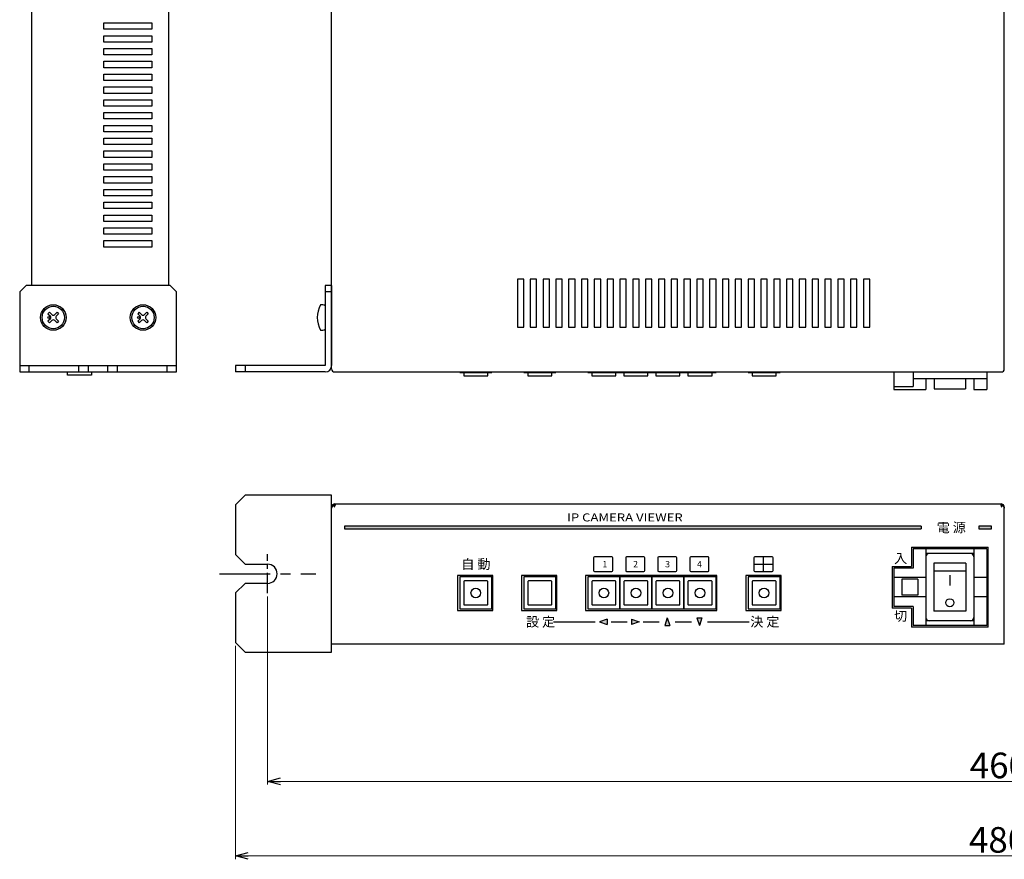
# Model space of a CAD drawing. Extents: x -305 to 341, y 117 to 644.
# Drawn here: x -305 to 2, y 117 to 379 of the extents above; entities that cross this region are included whole.
import ezdxf

# ---------------------------------------------------------------- set-up
doc = ezdxf.new("R2010")
doc.units = 0
doc.linetypes.add('CENTER', pattern=[50.8, 31.75, -6.35, 6.35, -6.35])
doc.layers.get('0').update_dxf_attribs({"linetype": 'CONTINUOUS'})
doc.layers.get('DEFPOINTS').update_dxf_attribs({"linetype": 'CONTINUOUS'})
for name, color, linetype in [('ear', 200, 'CONTINUOUS'), ('寸法', 7, 'CONTINUOUS'), ('本体', 7, 'CONTINUOUS')]:
    doc.layers.add(name, color=color, linetype=linetype)
doc.styles.add('MX_NOTE_STANDARD', font='txt.shx', dxfattribs={"height": 4.1656, "bigfont": 'extfont.shx'})
doc.styles.add('SIMPLEX', font='simplex.shx', dxfattribs={"width": 0.8, "bigfont": 'bigfont.shx'})
doc.dimstyles.new('ARTICS', dxfattribs={"dimtxt": 4.1656, "dimasz": 4, "dimexe": 1, "dimexo": 1, "dimgap": 1, "dimtad": 1, "dimtoh": 1, "dimdec": 1, "dimdsep": 46, "dimtxsty": 'MX_NOTE_STANDARD', "dimblk": 'OPEN30', "dimcen": 2.5, "dimclrt": 6, "dimadec": 0, "dimazin": 0, "dimtfac": 1, "dimtdec": 1, "dimtmove": 0, "dimatfit": 3, "dimldrblk": 'OPEN30', "dimfxl": 1, "dimtolj": 1, "dimtzin": 0, "dimlwd": 13, "dimlwe": 13, "dimarcsym": 0})

# ---------------------------------------------------------------- blocks, each defined once
blk = doc.blocks.new('_OPEN30')
at = {"color": 0, "linetype": 'ByBlock'}
for p, q in [((-1, 0.267949), (0, 0)), ((0, 0), (-1, -0.267949)), ((0, 0), (-1, 0))]:
    blk.add_line(p, q, dxfattribs=at)
blk = doc.blocks.new('*D32')
at = {"layer": 'DEFPOINTS', "color": 0, "linetype": 'Continuous'}
for p in [(-227.75, 200.18), (232.25, 200.18), (232.25, 141.42)]:
    blk.add_point(p, dxfattribs=at)
at = {"layer": '寸法', "color": 0, "linetype": 'Continuous', "lineweight": 13}
for p, q in [((-227.75, 199.18), (-227.75, 140.42)), ((232.25, 199.18), (232.25, 140.42)), ((-223.75, 141.42), (228.25, 141.42))]:
    blk.add_line(p, q, dxfattribs=at)
at = {"layer": '寸法', "color": 0, "linetype": 'Continuous', "lineweight": 13, "xscale": 4, "yscale": 4, "zscale": 4, "rotation": 180}
blk.add_blockref('_OPEN30', (-227.75, 141.42), dxfattribs=at)
at = {"layer": '寸法', "color": 0, "linetype": 'Continuous', "lineweight": 13, "xscale": 4, "yscale": 4, "zscale": 4}
blk.add_blockref('_OPEN30', (232.25, 141.42), dxfattribs=at)
at = {"layer": '寸法', "color": 6, "linetype": 'Continuous', "insert": (0.55, 146.42), "char_height": 8, "attachment_point": 5}
blk.add_mtext('\\A1;460', dxfattribs=at)
blk = doc.blocks.new('*D33')
at = {"layer": 'DEFPOINTS', "color": 0, "linetype": 'Continuous'}
for p in [(-237.75, 184.76), (242.25, 184.76), (242.25, 118.17)]:
    blk.add_point(p, dxfattribs=at)
at = {"layer": '寸法', "color": 0, "linetype": 'Continuous', "lineweight": 13}
for p, q in [((-237.75, 183.76), (-237.75, 117.17)), ((242.25, 183.76), (242.25, 117.17)), ((-233.75, 118.17), (238.25, 118.17))]:
    blk.add_line(p, q, dxfattribs=at)
at = {"layer": '寸法', "color": 0, "linetype": 'Continuous', "lineweight": 13, "xscale": 4, "yscale": 4, "zscale": 4, "rotation": 180}
blk.add_blockref('_OPEN30', (-237.75, 118.17), dxfattribs=at)
at = {"layer": '寸法', "color": 0, "linetype": 'Continuous', "lineweight": 13, "xscale": 4, "yscale": 4, "zscale": 4}
blk.add_blockref('_OPEN30', (242.25, 118.17), dxfattribs=at)
at = {"layer": '寸法', "color": 6, "linetype": 'Continuous', "insert": (0.31, 123.17), "char_height": 8, "attachment_point": 5}
blk.add_mtext('\\A1;480', dxfattribs=at)

msp = doc.modelspace()

# ---------------------------------------------------------------- hatches: boundary and pattern name
at = {"layer": '本体', "linetype": 'Continuous'}
h = msp.add_hatch(color=84, dxfattribs=at)
h.dxf.hatch_style = 1
h.paths.add_polyline_path([(-1.75, 220.31), (-1.75, 221.11), (-5.75, 221.11), (-5.75, 220.31)])
h.paths.add_polyline_path([(-203.75, 221.11), (-203.75, 220.31), (-23.75, 220.31), (-23.75, 221.11)])
at = {"layer": '本体'}
h = msp.add_hatch(color=84, dxfattribs=at)
h.dxf.hatch_style = 1
h.paths.add_polyline_path([(-92.15, 192.46), (-93.75, 192.46), (-92.95, 190.06)])
h.paths.add_polyline_path([(-102.95, 192.46), (-103.75, 190.06), (-102.15, 190.06)])
h.paths.add_polyline_path([(-114.15, 192.06), (-114.15, 190.46), (-111.75, 191.26)])
h.paths.add_polyline_path([(-121.75, 192.06), (-124.15, 191.26), (-121.75, 190.46)])

# ---------------------------------------------------------------- linework, layer by layer
at = {"layer": 'ear', "linetype": 'Continuous'}
for p, q in [((-209.75, 296.27), (-209.75, 271.27)), ((-207.75, 296.27), (-209.75, 296.27)), ((-207.75, 296.27), (-207.75, 271.27)), ((-207.75, 294.27), (-209.75, 294.27)), ((-209.75, 289.88), (-209.75, 282.65)), ((-295.79, 287.93), (-296.29, 287.43)), ((-296.29, 287.43), (-295.55, 286.69)), ((-295.79, 287.93), (-295.05, 287.18)), ((-293.46, 287.93), (-294.2, 287.18)), ((-292.97, 287.43), (-293.71, 286.69)), ((-293.46, 287.93), (-292.97, 287.43)), ((-267.79, 287.93), (-268.29, 287.43)), ((-268.29, 287.43), (-267.55, 286.69)), ((-267.79, 287.93), (-267.05, 287.18)), ((-265.46, 287.93), (-266.2, 287.18)), ((-264.97, 287.43), (-265.71, 286.69)), ((-265.46, 287.93), (-264.97, 287.43)), ((-295.55, 285.84), (-296.29, 285.1)), ((-296.29, 285.1), (-295.79, 284.6)), ((-295.05, 285.35), (-295.79, 284.6)), ((-294.2, 285.35), (-293.46, 284.6)), ((-293.71, 285.84), (-292.97, 285.1)), ((-292.97, 285.1), (-293.46, 284.6)), ((-267.55, 285.84), (-268.29, 285.1)), ((-268.29, 285.1), (-267.79, 284.6)), ((-267.05, 285.35), (-267.79, 284.6)), ((-266.2, 285.35), (-265.46, 284.6)), ((-265.71, 285.84), (-264.97, 285.1)), ((-264.97, 285.1), (-265.46, 284.6)), ((-305.13, 271.27), (-256.13, 271.27)), ((-302.13, 269.27), (-302.13, 271.27)), ((-286.63, 269.27), (-286.63, 271.27)), ((-283.63, 269.27), (-283.63, 271.27)), ((-277.63, 269.27), (-277.63, 271.27)), ((-274.63, 269.27), (-274.63, 271.27)), ((-259.13, 269.27), (-259.13, 271.27)), ((-209.75, 271.27), (-237.75, 271.27)), ((-237.75, 271.27), (-237.75, 269.27)), ((-234.75, 271.27), (-234.75, 269.27)), ((-209.75, 269.27), (-237.75, 269.27))]:
    msp.add_line(p, q, dxfattribs=at)
at = {"layer": 'ear', "color": 0, "linetype": 'CENTER', "ltscale": 0.2}
msp.add_line((-227.75, 200.18), (-227.75, 212.34), dxfattribs=at)
at = {"layer": 'ear', "color": 0, "linetype": 'CENTER', "ltscale": 0.5}
msp.add_line((-242.8, 206.26), (-212.7, 206.26), dxfattribs=at)
at = {"layer": 'ear', "linetype": 'Continuous'}
msp.add_lwpolyline([(-305.13, 269.27), (-256.13, 269.27), (-256.13, 294.27), (-258.13, 296.27), (-303.13, 296.27), (-305.13, 294.27)], close=True, dxfattribs=at)
msp.add_lwpolyline([(-227.75, 203.26), (-234.75, 203.26), (-237.75, 200.26), (-237.75, 184.76), (-234.75, 181.76), (-207.75, 181.76), (-207.75, 230.76), (-234.75, 230.76), (-237.75, 227.76), (-237.75, 212.26), (-234.75, 209.26), (-227.75, 209.26)], dxfattribs=at)
for centre, radius in [((-294.63, 286.27), 4), ((-294.63, 286.27), 3.5), ((-266.63, 286.27), 4), ((-266.63, 286.27), 3.5), ((-296.04, 286.27), 0.3), ((-268.04, 286.27), 0.3)]:
    msp.add_circle(centre, radius, dxfattribs=at)
for centre, radius, start, end in [((-204.25, 286.27), 8, 150.6373, 209.3834), ((-210.75, 288.77), 1.5, 48.2, 108.3332), ((-295.97, 286.27), 0.6, 315.0675, 44.9325), ((-294.63, 287.61), 0.6, 225.0675, 314.9325), ((-293.28, 286.27), 0.6, 135.0675, 224.9325), ((-267.97, 286.27), 0.6, 315.0675, 44.9325), ((-266.63, 287.61), 0.6, 225.0675, 314.9325), ((-265.28, 286.27), 0.6, 135.0675, 224.9325), ((-294.63, 284.92), 0.6, 45.0675, 134.9325), ((-266.63, 284.92), 0.6, 45.0675, 134.9325), ((-210.75, 283.77), 1.5, 251.6874, 311.8206), ((-209.75, 271.27), 2, 270, 0), ((-227.75, 206.26), 3, 270, 90)]:
    msp.add_arc(centre, radius, start, end, dxfattribs=at)
at = {"layer": '本体', "color": 84, "linetype": 'Continuous'}
for p, q in [((-301.43, 493.27), (-301.43, 296.27)), ((-258.63, 494.27), (-258.63, 296.27)), ((-207.75, 270.27), (-207.75, 494.27)), ((2.25, 270.27), (2.25, 494.27)), ((-278.83, 376.27), (-278.83, 378.27)), ((-278.83, 378.27), (-263.83, 378.27)), ((-263.83, 378.27), (-263.83, 376.27)), ((-263.83, 376.27), (-278.83, 376.27)), ((-278.83, 372.27), (-278.83, 374.27)), ((-278.83, 374.27), (-263.83, 374.27)), ((-263.83, 372.27), (-278.83, 372.27)), ((-263.83, 374.27), (-263.83, 372.27)), ((-278.83, 368.27), (-278.83, 370.27)), ((-278.83, 370.27), (-263.83, 370.27)), ((-263.83, 370.27), (-263.83, 368.27)), ((-263.83, 368.27), (-278.83, 368.27)), ((-278.83, 364.27), (-278.83, 366.27)), ((-278.83, 366.27), (-263.83, 366.27)), ((-263.83, 366.27), (-263.83, 364.27)), ((-263.83, 364.27), (-278.83, 364.27)), ((-278.83, 360.27), (-278.83, 362.27)), ((-278.83, 362.27), (-263.83, 362.27)), ((-263.83, 360.27), (-278.83, 360.27)), ((-263.83, 362.27), (-263.83, 360.27)), ((-278.83, 356.27), (-278.83, 358.27)), ((-278.83, 358.27), (-263.83, 358.27)), ((-263.83, 358.27), (-263.83, 356.27)), ((-263.83, 356.27), (-278.83, 356.27)), ((-278.83, 352.27), (-278.83, 354.27)), ((-278.83, 354.27), (-263.83, 354.27)), ((-263.83, 354.27), (-263.83, 352.27)), ((-263.83, 352.27), (-278.83, 352.27)), ((-278.83, 348.27), (-278.83, 350.27)), ((-278.83, 350.27), (-263.83, 350.27)), ((-263.83, 348.27), (-278.83, 348.27)), ((-263.83, 350.27), (-263.83, 348.27)), ((-278.83, 344.27), (-278.83, 346.27)), ((-278.83, 346.27), (-263.83, 346.27)), ((-263.83, 344.27), (-278.83, 344.27)), ((-263.83, 346.27), (-263.83, 344.27)), ((-278.83, 340.27), (-278.83, 342.27)), ((-278.83, 342.27), (-263.83, 342.27)), ((-263.83, 342.27), (-263.83, 340.27)), ((-263.83, 340.27), (-278.83, 340.27)), ((-278.83, 336.27), (-278.83, 338.27)), ((-278.83, 338.27), (-263.83, 338.27)), ((-263.83, 338.27), (-263.83, 336.27)), ((-263.83, 336.27), (-278.83, 336.27)), ((-278.83, 332.27), (-278.83, 334.27)), ((-278.83, 334.27), (-263.83, 334.27)), ((-263.83, 332.27), (-278.83, 332.27)), ((-263.83, 334.27), (-263.83, 332.27)), ((-278.83, 328.27), (-278.83, 330.27)), ((-278.83, 330.27), (-263.83, 330.27)), ((-263.83, 330.27), (-263.83, 328.27)), ((-263.83, 328.27), (-278.83, 328.27)), ((-278.83, 324.27), (-278.83, 326.27)), ((-278.83, 326.27), (-263.83, 326.27)), ((-263.83, 326.27), (-263.83, 324.27)), ((-263.83, 324.27), (-278.83, 324.27)), ((-278.83, 322.27), (-263.83, 322.27)), ((-278.83, 320.27), (-278.83, 322.27)), ((-263.83, 320.27), (-278.83, 320.27)), ((-263.83, 322.27), (-263.83, 320.27)), ((-278.83, 318.27), (-263.83, 318.27)), ((-278.83, 316.27), (-278.83, 318.27)), ((-263.83, 318.27), (-263.83, 316.27)), ((-263.83, 316.27), (-278.83, 316.27)), ((-278.83, 312.27), (-278.83, 314.27)), ((-278.83, 314.27), (-263.83, 314.27)), ((-263.83, 314.27), (-263.83, 312.27)), ((-263.83, 312.27), (-278.83, 312.27)), ((-278.83, 310.27), (-263.83, 310.27)), ((-278.83, 308.27), (-278.83, 310.27)), ((-263.83, 308.27), (-278.83, 308.27)), ((-263.83, 310.27), (-263.83, 308.27)), ((-147.75, 298.27), (-149.75, 298.27)), ((-149.75, 298.27), (-149.75, 283.27)), ((-147.75, 283.27), (-147.75, 298.27)), ((-143.75, 298.27), (-145.75, 298.27)), ((-145.75, 298.27), (-145.75, 283.27)), ((-143.75, 283.27), (-143.75, 298.27)), ((-139.75, 298.27), (-141.75, 298.27)), ((-141.75, 298.27), (-141.75, 283.27)), ((-139.75, 283.27), (-139.75, 298.27)), ((-135.75, 298.27), (-137.75, 298.27)), ((-137.75, 298.27), (-137.75, 283.27)), ((-135.75, 283.27), (-135.75, 298.27)), ((-131.75, 298.27), (-133.75, 298.27)), ((-133.75, 298.27), (-133.75, 283.27)), ((-131.75, 283.27), (-131.75, 298.27)), ((-127.75, 298.27), (-129.75, 298.27)), ((-129.75, 298.27), (-129.75, 283.27)), ((-127.75, 283.27), (-127.75, 298.27)), ((-123.75, 298.27), (-125.75, 298.27)), ((-125.75, 298.27), (-125.75, 283.27)), ((-123.75, 283.27), (-123.75, 298.27)), ((-119.75, 298.27), (-121.75, 298.27)), ((-121.75, 298.27), (-121.75, 283.27)), ((-119.75, 283.27), (-119.75, 298.27)), ((-115.75, 298.27), (-117.75, 298.27)), ((-117.75, 298.27), (-117.75, 283.27)), ((-115.75, 283.27), (-115.75, 298.27)), ((-111.75, 298.27), (-113.75, 298.27)), ((-113.75, 298.27), (-113.75, 283.27)), ((-111.75, 283.27), (-111.75, 298.27)), ((-107.75, 298.27), (-109.75, 298.27)), ((-109.75, 298.27), (-109.75, 283.27)), ((-107.75, 283.27), (-107.75, 298.27)), ((-103.75, 298.27), (-105.75, 298.27)), ((-105.75, 298.27), (-105.75, 283.27)), ((-103.75, 283.27), (-103.75, 298.27)), ((-99.75, 298.27), (-101.75, 298.27)), ((-101.75, 298.27), (-101.75, 283.27)), ((-99.75, 283.27), (-99.75, 298.27)), ((-95.75, 298.27), (-97.75, 298.27)), ((-97.75, 298.27), (-97.75, 283.27)), ((-95.75, 283.27), (-95.75, 298.27)), ((-93.75, 298.27), (-93.75, 283.27)), ((-91.75, 298.27), (-93.75, 298.27)), ((-91.75, 283.27), (-91.75, 298.27)), ((-89.75, 298.27), (-89.75, 283.27)), ((-87.75, 298.27), (-89.75, 298.27)), ((-87.75, 283.27), (-87.75, 298.27)), ((-83.75, 298.27), (-85.75, 298.27)), ((-85.75, 298.27), (-85.75, 283.27)), ((-83.75, 283.27), (-83.75, 298.27)), ((-81.75, 298.27), (-81.75, 283.27)), ((-79.75, 298.27), (-81.75, 298.27)), ((-79.75, 283.27), (-79.75, 298.27)), ((-75.75, 298.27), (-77.75, 298.27)), ((-77.75, 298.27), (-77.75, 283.27)), ((-75.75, 283.27), (-75.75, 298.27)), ((-71.75, 298.27), (-73.75, 298.27)), ((-73.75, 298.27), (-73.75, 283.27)), ((-71.75, 283.27), (-71.75, 298.27)), ((-69.75, 298.27), (-69.75, 283.27)), ((-67.75, 298.27), (-69.75, 298.27)), ((-67.75, 283.27), (-67.75, 298.27)), ((-65.75, 298.27), (-65.75, 283.27)), ((-63.75, 298.27), (-65.75, 298.27)), ((-63.75, 283.27), (-63.75, 298.27)), ((-61.75, 298.27), (-61.75, 283.27)), ((-59.75, 298.27), (-61.75, 298.27)), ((-59.75, 283.27), (-59.75, 298.27)), ((-57.75, 298.27), (-57.75, 283.27)), ((-55.75, 298.27), (-57.75, 298.27)), ((-55.75, 283.27), (-55.75, 298.27)), ((-53.75, 298.27), (-53.75, 283.27)), ((-51.75, 298.27), (-53.75, 298.27)), ((-51.75, 283.27), (-51.75, 298.27)), ((-49.75, 298.27), (-49.75, 283.27)), ((-47.75, 298.27), (-49.75, 298.27)), ((-47.75, 283.27), (-47.75, 298.27)), ((-43.75, 298.27), (-45.75, 298.27)), ((-45.75, 298.27), (-45.75, 283.27)), ((-43.75, 283.27), (-43.75, 298.27)), ((-39.75, 298.27), (-41.75, 298.27)), ((-41.75, 298.27), (-41.75, 283.27)), ((-39.75, 283.27), (-39.75, 298.27)), ((-149.75, 283.27), (-147.75, 283.27)), ((-145.75, 283.27), (-143.75, 283.27)), ((-141.75, 283.27), (-139.75, 283.27)), ((-137.75, 283.27), (-135.75, 283.27)), ((-133.75, 283.27), (-131.75, 283.27)), ((-129.75, 283.27), (-127.75, 283.27)), ((-125.75, 283.27), (-123.75, 283.27)), ((-121.75, 283.27), (-119.75, 283.27)), ((-117.75, 283.27), (-115.75, 283.27)), ((-113.75, 283.27), (-111.75, 283.27)), ((-109.75, 283.27), (-107.75, 283.27)), ((-105.75, 283.27), (-103.75, 283.27)), ((-101.75, 283.27), (-99.75, 283.27)), ((-97.75, 283.27), (-95.75, 283.27)), ((-93.75, 283.27), (-91.75, 283.27)), ((-89.75, 283.27), (-87.75, 283.27)), ((-85.75, 283.27), (-83.75, 283.27)), ((-81.75, 283.27), (-79.75, 283.27)), ((-77.75, 283.27), (-75.75, 283.27)), ((-73.75, 283.27), (-71.75, 283.27)), ((-69.75, 283.27), (-67.75, 283.27)), ((-65.75, 283.27), (-63.75, 283.27)), ((-61.75, 283.27), (-59.75, 283.27)), ((-57.75, 283.27), (-55.75, 283.27)), ((-53.75, 283.27), (-51.75, 283.27)), ((-49.75, 283.27), (-47.75, 283.27)), ((-45.75, 283.27), (-43.75, 283.27)), ((-41.75, 283.27), (-39.75, 283.27)), ((-206.75, 269.27), (1.25, 269.27)), ((-32.25, 269.27), (-3.25, 269.27)), ((-32.25, 269.27), (-32.25, 263.77)), ((-26.25, 269.27), (-26.25, 264.77)), ((-3.25, 269.27), (-3.25, 263.77)), ((-32.25, 264.77), (-26.25, 264.77)), ((-26.25, 267.27), (-3.25, 267.27)), ((-22.25, 267.27), (-22.25, 263.77)), ((-19.65, 267.27), (-19.65, 263.97)), ((-9.85, 267.27), (-9.85, 263.97)), ((-7.25, 267.27), (-7.25, 263.77)), ((-32.25, 263.77), (-22.25, 263.77)), ((-19.65, 263.97), (-9.85, 263.97)), ((-7.25, 263.77), (-3.25, 263.77)), ((-207.26, 227.92), (-206.65, 227.92)), ((-207.26, 227.57), (-206.75, 227.06)), ((-207.26, 227.57), (-206.65, 227.57)), ((-206.75, 228.06), (1.25, 228.06)), ((-206.65, 227.92), (-206.65, 227.57)), ((1.15, 227.92), (1.76, 227.92)), ((1.15, 227.92), (1.15, 227.57)), ((1.15, 227.57), (1.76, 227.57)), ((1.76, 227.57), (1.25, 227.06)), ((-207.75, 227.06), (-207.75, 226.71)), ((-207.75, 184.26), (-207.75, 226.71)), ((2.25, 184.26), (2.25, 227.06)), ((2.25, 227.06), (2.25, 226.71)), ((-23.75, 221.11), (-23.75, 220.31)), ((-26.75, 214.56), (-26.75, 208.56)), ((-26.75, 214.56), (-2.75, 214.56)), ((-3.25, 214.06), (-26.25, 214.06)), ((-26.25, 214.06), (-26.25, 208.06)), ((-22.25, 214.06), (-22.25, 190.06)), ((-7.25, 212.56), (-22.25, 212.56)), ((-7.25, 214.06), (-7.25, 190.06)), ((-3.25, 214.06), (-3.25, 190.06)), ((-2.75, 189.56), (-2.75, 214.56)), ((-125.95, 211.21), (-125.95, 207.31)), ((-120.25, 211.51), (-125.65, 211.51)), ((-119.95, 207.31), (-119.95, 211.21)), ((-115.95, 211.21), (-115.95, 207.31)), ((-110.25, 211.51), (-115.65, 211.51)), ((-109.95, 207.31), (-109.95, 211.21)), ((-105.95, 211.21), (-105.95, 207.31)), ((-100.25, 211.51), (-105.65, 211.51)), ((-99.95, 207.31), (-99.95, 211.21)), ((-95.95, 211.21), (-95.95, 207.31)), ((-90.25, 211.51), (-95.65, 211.51)), ((-89.95, 207.31), (-89.95, 211.21)), ((-75.95, 211.21), (-75.95, 207.31)), ((-70.25, 211.51), (-75.65, 211.51)), ((-69.95, 207.31), (-69.95, 211.21)), ((-19.75, 209.56), (-19.75, 194.56)), ((-9.75, 209.56), (-19.75, 209.56)), ((-9.75, 209.56), (-9.75, 194.56)), ((-125.65, 207.01), (-120.25, 207.01)), ((-115.65, 207.01), (-110.25, 207.01)), ((-105.65, 207.01), (-100.25, 207.01)), ((-95.65, 207.01), (-90.25, 207.01)), ((-75.65, 207.01), (-70.25, 207.01)), ((-32.75, 208.56), (-26.75, 208.56)), ((-32.75, 208.56), (-32.75, 195.56)), ((-32.25, 208.06), (-32.25, 196.06)), ((-26.25, 208.06), (-32.25, 208.06)), ((-9.75, 207.06), (-19.75, 207.06)), ((-157.45, 205.76), (-168.45, 205.76)), ((-168.45, 205.76), (-168.45, 194.76)), ((-157.45, 194.76), (-157.45, 205.76)), ((-137.45, 205.76), (-148.45, 205.76)), ((-148.45, 205.76), (-148.45, 194.76)), ((-137.45, 194.76), (-137.45, 205.76)), ((-87.45, 205.76), (-128.45, 205.76)), ((-128.45, 205.76), (-128.45, 194.76)), ((-87.45, 194.76), (-87.45, 205.76)), ((-67.45, 205.76), (-78.45, 205.76)), ((-78.45, 205.76), (-78.45, 194.76)), ((-67.45, 194.76), (-67.45, 205.76)), ((-22.25, 205.06), (-32.25, 205.06)), ((-29.75, 204.56), (-29.75, 199.56)), ((-24.75, 204.56), (-29.75, 204.56)), ((-24.75, 204.56), (-24.75, 199.56)), ((-14.75, 205.85), (-14.75, 202.63)), ((-3.25, 205.06), (-7.25, 205.06)), ((-22.25, 199.06), (-32.25, 199.06)), ((-24.75, 199.56), (-29.75, 199.56)), ((-3.25, 199.06), (-7.25, 199.06)), ((-168.45, 194.76), (-157.45, 194.76)), ((-148.45, 194.76), (-137.45, 194.76)), ((-128.45, 194.76), (-87.45, 194.76)), ((-78.45, 194.76), (-67.45, 194.76)), ((-26.75, 195.56), (-32.75, 195.56)), ((-26.25, 196.06), (-32.25, 196.06)), ((-26.75, 195.56), (-26.75, 189.56)), ((-26.25, 196.06), (-26.25, 190.06)), ((-9.75, 194.56), (-19.75, 194.56)), ((-138.45, 191.26), (-125.45, 191.26)), ((-121.75, 192.06), (-124.15, 191.26)), ((-124.15, 191.26), (-121.75, 190.46)), ((-121.75, 192.06), (-121.75, 190.46)), ((-120.45, 191.26), (-115.45, 191.26)), ((-114.15, 192.06), (-111.75, 191.26)), ((-114.15, 192.06), (-114.15, 190.46)), ((-111.75, 191.26), (-114.15, 190.46)), ((-110.45, 191.26), (-105.45, 191.26)), ((-102.95, 192.46), (-103.75, 190.06)), ((-102.95, 192.46), (-102.15, 190.06)), ((-100.45, 191.26), (-95.45, 191.26)), ((-93.75, 192.46), (-92.95, 190.06)), ((-92.15, 192.46), (-92.95, 190.06)), ((-90.45, 191.26), (-77.45, 191.26)), ((-7.25, 191.56), (-22.25, 191.56)), ((-2.75, 189.56), (-26.75, 189.56)), ((-3.25, 190.06), (-26.25, 190.06)), ((2.25, 184.26), (-207.75, 184.26))]:
    msp.add_line(p, q, dxfattribs=at)
at = {"layer": '本体', "color": 84}
for p, q in [((-167.75, 269.27), (-167.75, 269.07)), ((-167.75, 269.07), (-157.75, 269.07)), ((-166.5, 269.07), (-166.5, 268.07)), ((-166.5, 268.07), (-159, 268.07)), ((-159, 268.07), (-159, 269.07)), ((-157.75, 269.07), (-157.75, 269.27)), ((-147.75, 269.27), (-147.75, 269.07)), ((-147.75, 269.07), (-137.75, 269.07)), ((-146.5, 269.07), (-146.5, 268.07)), ((-146.5, 268.07), (-139, 268.07)), ((-139, 268.07), (-139, 269.07)), ((-137.75, 269.07), (-137.75, 269.27)), ((-127.75, 269.27), (-127.75, 269.07)), ((-127.75, 269.07), (-117.75, 269.07)), ((-126.5, 269.07), (-126.5, 268.07)), ((-126.5, 268.07), (-119, 268.07)), ((-119, 268.07), (-119, 269.07)), ((-117.75, 269.07), (-117.75, 269.27)), ((-117.75, 269.27), (-117.75, 269.07)), ((-117.75, 269.07), (-107.75, 269.07)), ((-116.5, 269.07), (-116.5, 268.07)), ((-116.5, 268.07), (-109, 268.07)), ((-109, 268.07), (-109, 269.07)), ((-107.75, 269.07), (-107.75, 269.27)), ((-107.75, 269.27), (-107.75, 269.07)), ((-107.75, 269.07), (-97.75, 269.07)), ((-106.5, 269.07), (-106.5, 268.07)), ((-106.5, 268.07), (-99, 268.07)), ((-99, 268.07), (-99, 269.07)), ((-97.75, 269.07), (-97.75, 269.27)), ((-97.75, 269.27), (-97.75, 269.07)), ((-97.75, 269.07), (-87.75, 269.07)), ((-96.5, 269.07), (-96.5, 268.07)), ((-96.5, 268.07), (-89, 268.07)), ((-89, 268.07), (-89, 269.07)), ((-87.75, 269.07), (-87.75, 269.27)), ((-77.75, 269.27), (-77.75, 269.07)), ((-77.75, 269.07), (-67.75, 269.07)), ((-76.5, 269.07), (-76.5, 268.07)), ((-76.5, 268.07), (-69, 268.07)), ((-69, 268.07), (-69, 269.07)), ((-67.75, 269.07), (-67.75, 269.27)), ((-23.75, 221.11), (-203.75, 221.11)), ((-203.75, 221.11), (-203.75, 220.31)), ((-203.75, 220.31), (-23.75, 220.31)), ((-1.75, 221.11), (-5.75, 221.11)), ((-5.75, 221.11), (-5.75, 220.31)), ((-5.75, 220.31), (-1.75, 220.31)), ((-1.75, 220.31), (-1.75, 221.11)), ((-75.95, 209.26), (-69.95, 209.26)), ((-72.95, 207.01), (-72.95, 211.51)), ((-157.75, 205.26), (-167.75, 205.26)), ((-167.75, 205.26), (-167.75, 195.26)), ((-166.5, 203.81), (-166.5, 196.71)), ((-159.2, 204.01), (-166.3, 204.01)), ((-159, 196.71), (-159, 203.81)), ((-157.75, 195.26), (-157.75, 205.26)), ((-137.75, 205.26), (-147.75, 205.26)), ((-147.75, 205.26), (-147.75, 195.26)), ((-146.5, 203.81), (-146.5, 196.71)), ((-139.2, 204.01), (-146.3, 204.01)), ((-139, 196.71), (-139, 203.81)), ((-137.75, 195.26), (-137.75, 205.26)), ((-117.75, 205.26), (-127.75, 205.26)), ((-127.75, 205.26), (-127.75, 195.26)), ((-126.5, 203.81), (-126.5, 196.71)), ((-119.2, 204.01), (-126.3, 204.01)), ((-119, 196.71), (-119, 203.81)), ((-117.75, 195.26), (-117.75, 205.26)), ((-107.75, 205.26), (-117.75, 205.26)), ((-117.75, 205.26), (-117.75, 195.26)), ((-116.5, 203.81), (-116.5, 196.71)), ((-109.2, 204.01), (-116.3, 204.01)), ((-109, 196.71), (-109, 203.81)), ((-107.75, 195.26), (-107.75, 205.26)), ((-97.75, 205.26), (-107.75, 205.26)), ((-107.75, 205.26), (-107.75, 195.26)), ((-106.5, 203.81), (-106.5, 196.71)), ((-99.2, 204.01), (-106.3, 204.01)), ((-99, 196.71), (-99, 203.81)), ((-97.75, 195.26), (-97.75, 205.26)), ((-87.75, 205.26), (-97.75, 205.26)), ((-97.75, 205.26), (-97.75, 195.26)), ((-96.5, 203.81), (-96.5, 196.71)), ((-89.2, 204.01), (-96.3, 204.01)), ((-89, 196.71), (-89, 203.81)), ((-87.75, 195.26), (-87.75, 205.26)), ((-67.75, 205.26), (-77.75, 205.26)), ((-77.75, 205.26), (-77.75, 195.26)), ((-76.5, 203.81), (-76.5, 196.71)), ((-69.2, 204.01), (-76.3, 204.01)), ((-69, 196.71), (-69, 203.81)), ((-67.75, 195.26), (-67.75, 205.26)), ((-167.75, 195.26), (-157.75, 195.26)), ((-166.3, 196.51), (-159.2, 196.51)), ((-147.75, 195.26), (-137.75, 195.26)), ((-146.3, 196.51), (-139.2, 196.51)), ((-127.75, 195.26), (-117.75, 195.26)), ((-126.3, 196.51), (-119.2, 196.51)), ((-117.75, 195.26), (-107.75, 195.26)), ((-116.3, 196.51), (-109.2, 196.51)), ((-107.75, 195.26), (-97.75, 195.26)), ((-106.3, 196.51), (-99.2, 196.51)), ((-97.75, 195.26), (-87.75, 195.26)), ((-96.3, 196.51), (-89.2, 196.51)), ((-77.75, 195.26), (-67.75, 195.26)), ((-76.3, 196.51), (-69.2, 196.51)), ((-93.75, 192.46), (-92.15, 192.46)), ((-103.75, 190.06), (-102.15, 190.06))]:
    msp.add_line(p, q, dxfattribs=at)
msp.add_lwpolyline([(-282.68, 269.27), (-282.68, 268.27), (-290.18, 268.27), (-290.18, 269.27)], dxfattribs=at)
for centre, radius in [((-162.75, 200.26), 1.5), ((-122.75, 200.26), 1.5), ((-112.75, 200.26), 1.5), ((-102.75, 200.26), 1.5), ((-92.75, 200.26), 1.5), ((-72.75, 200.26), 1.5), ((-14.75, 197.21), 1.26)]:
    msp.add_circle(centre, radius, dxfattribs=at)
at = {"layer": '本体', "color": 84, "linetype": 'Continuous'}
for centre, radius, start, end in [((-206.75, 270.27), 1, 180, 270), ((1.25, 270.27), 1, 270, 0), ((-206.75, 227.06), 1, 120.5225, 180), ((-206.75, 226.71), 1, 120.5225, 180), ((-206.75, 227.06), 1, 90, 120.5225), ((1.25, 227.06), 1, 59.4775, 90), ((1.25, 227.06), 1, 0, 59.4775), ((1.25, 226.71), 1, 0, 59.4775), ((-21.25, 211.56), 1, 90, 180), ((-8.25, 211.56), 1, 0, 90), ((-125.65, 211.21), 0.3, 90, 180), ((-120.25, 211.21), 0.3, 0, 90), ((-115.65, 211.21), 0.3, 90, 180), ((-110.25, 211.21), 0.3, 0, 90), ((-105.65, 211.21), 0.3, 90, 180), ((-100.25, 211.21), 0.3, 0, 90), ((-95.65, 211.21), 0.3, 90, 180), ((-90.25, 211.21), 0.3, 0, 90), ((-75.65, 211.21), 0.3, 90, 180), ((-70.25, 211.21), 0.3, 0, 90), ((-125.65, 207.31), 0.3, 180, 270), ((-120.25, 207.31), 0.3, 270, 360), ((-115.65, 207.31), 0.3, 180, 270), ((-110.25, 207.31), 0.3, 270, 360), ((-105.65, 207.31), 0.3, 180, 270), ((-100.25, 207.31), 0.3, 270, 360), ((-95.65, 207.31), 0.3, 180, 270), ((-90.25, 207.31), 0.3, 270, 360), ((-75.65, 207.31), 0.3, 180, 270), ((-70.25, 207.31), 0.3, 270, 360), ((-21.25, 192.56), 1, 180, 270), ((-8.25, 192.56), 1, 270, 0)]:
    msp.add_arc(centre, radius, start, end, dxfattribs=at)
at = {"layer": '本体', "color": 84}
for centre, start, end in [((-166.3, 203.81), 90, 180), ((-159.2, 203.81), 0, 90), ((-146.3, 203.81), 90, 180), ((-139.2, 203.81), 0, 90), ((-126.3, 203.81), 90, 180), ((-119.2, 203.81), 0, 90), ((-116.3, 203.81), 90, 180), ((-109.2, 203.81), 0, 90), ((-106.3, 203.81), 90, 180), ((-99.2, 203.81), 0, 90), ((-96.3, 203.81), 90, 180), ((-89.2, 203.81), 0, 90), ((-76.3, 203.81), 90, 180), ((-69.2, 203.81), 0, 90), ((-166.3, 196.71), 180, 270), ((-159.2, 196.71), 270, 360), ((-146.3, 196.71), 180, 270), ((-139.2, 196.71), 270, 360), ((-126.3, 196.71), 180, 270), ((-119.2, 196.71), 270, 360), ((-116.3, 196.71), 180, 270), ((-109.2, 196.71), 270, 360), ((-106.3, 196.71), 180, 270), ((-99.2, 196.71), 270, 360), ((-96.3, 196.71), 180, 270), ((-89.2, 196.71), 270, 360), ((-76.3, 196.71), 180, 270), ((-69.2, 196.71), 270, 360)]:
    msp.add_arc(centre, 0.2, start, end, dxfattribs=at)

# ---------------------------------------------------------------- texts
at = {"layer": '本体', "color": 84, "linetype": 'Continuous', "style": 'SIMPLEX', "width": 1.2}
msp.add_text('IP CAMERA VIEWER', height=2.5, rotation=360, dxfattribs=at).set_placement((-134.26, 222.61))
at = {"layer": '本体', "color": 84, "linetype": 'Continuous'}
for s, p in [('電 源', (-18.85, 219.21)), ('入', (-32.15, 209.56)), ('自 動', (-167.25, 207.76)), ('切', (-32.15, 191.56)), ('設 定', (-147.05, 189.76)), ('決 定', (-77.05, 189.76))]:
    msp.add_text(s, height=3, rotation=360, dxfattribs=at).set_placement(p)
at = {"layer": '本体', "color": 84, "linetype": 'Continuous', "style": 'SIMPLEX'}
for s, p in [('1', (-123.19, 208.26)), ('2', (-113.62, 208.26)), ('3', (-103.62, 208.26)), ('4', (-93.66, 208.26))]:
    msp.add_text(s, height=2, dxfattribs=at).set_placement(p)

# ---------------------------------------------------------------- dimensions: what is measured, and where the dimension line sits
at = {"layer": '寸法', "linetype": 'Continuous'}
for base, p1, p2, picture, middle in [((232.25, 141.42), (-227.75, 200.18), (232.25, 200.18), '*D32', (0.55, 141.42)), ((242.25, 118.17), (-237.75, 184.76), (242.25, 184.76), '*D33', (0.31, 118.17))]:
    dim = msp.add_linear_dim(base=base, p1=p1, p2=p2, dimstyle='ARTICS', override={"dimtxt": 8, "dimtxsty": 'Standard'}, dxfattribs=at)
    dim.commit()
    dim.dimension.update_dxf_attribs({"geometry": picture, "text_midpoint": middle, "dimtype": 160})

doc.saveas('drawing.dxf')
